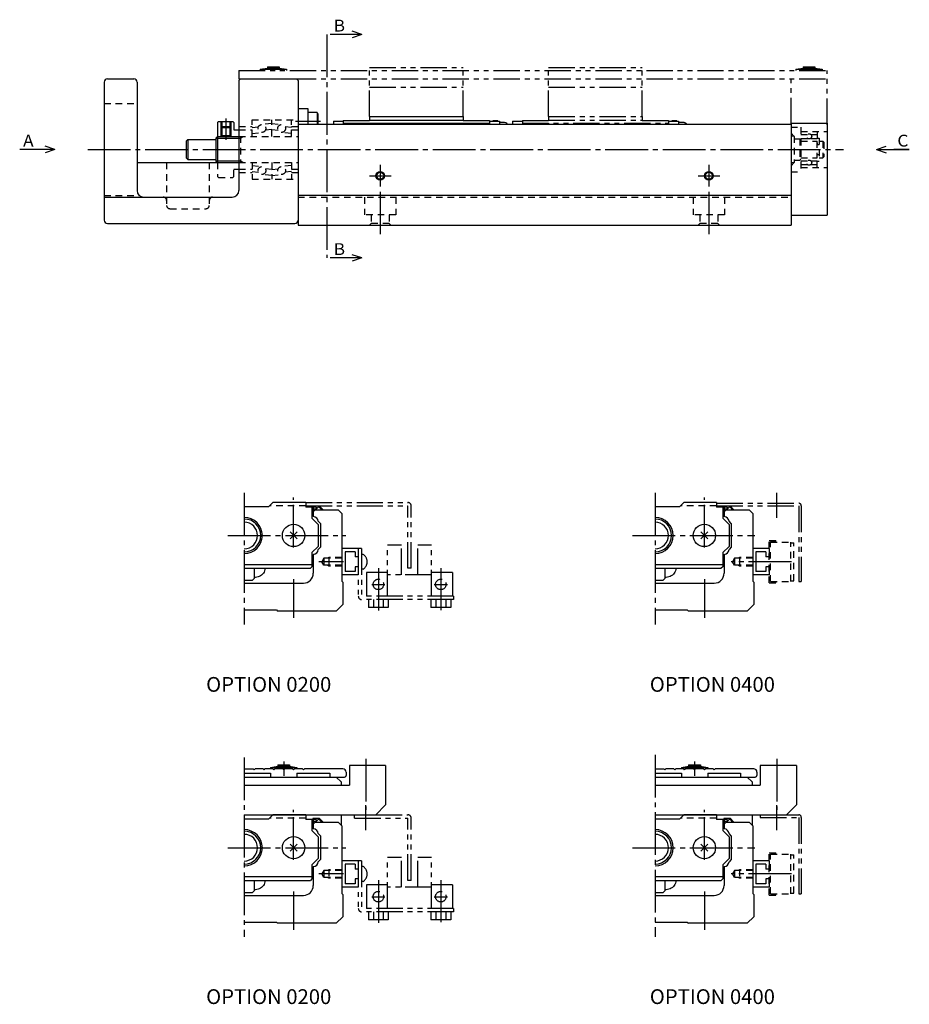
# Model space of a CAD drawing. Extents: x -144 to 572, y -143 to 403.
# Drawn here: x 302 to 572, y -143 to 157 of the extents above; entities that cross this region are included whole.
import ezdxf

# ---------------------------------------------------------------- set-up
doc = ezdxf.new("R2010")
doc.units = 0
for name, pattern in [('CENTER', [17.5, 13, -1.5, 1.5, -1.5]), ('DASHED', [3.5, 2, -1.5]), ('PHANTOM', [15.5, 8, -1.5, 1.5, -1.5, 1.5, -1.5])]:
    doc.linetypes.add(name, pattern=pattern)
doc.layers.get('0').update_dxf_attribs({"linetype": 'CONTINUOUS'})

msp = doc.modelspace()

# ---------------------------------------------------------------- linework, layer by layer
at = {"color": 7, "linetype": 'CONTINUOUS'}
for p, q in [((405.8, 152.43), (402.8, 153.43)), ((400.8, 152.43), (396.17, 152.43)), ((405.8, 152.43), (400.8, 152.43)), ((405.8, 152.43), (402.8, 151.43)), ((327.36, 137.93), (327.36, 95.93)), ((328.36, 138.93), (336.36, 138.93)), ((337.36, 137.93), (337.36, 104.93)), ((368.86, 138.93), (368.36, 138.43)), ((368.36, 138.43), (368.36, 104.93)), ((368.86, 138.93), (385.86, 138.93)), ((385.86, 138.93), (386.36, 138.43)), ((386.36, 138.43), (386.36, 94.43)), ((386.36, 129.93), (389.36, 129.93)), ((389.36, 129.93), (389.36, 125.13)), ((362.16, 125.93), (361.86, 125.63)), ((362.16, 125.93), (366.56, 125.93)), ((362.86, 125.93), (362.86, 124.16)), ((363.13, 125.93), (363.13, 124.43)), ((365.59, 125.93), (365.59, 124.43)), ((365.86, 125.93), (365.86, 124.16)), ((366.56, 125.93), (366.86, 125.63)), ((392.16, 128.66), (389.36, 128.66)), ((392.16, 128.66), (392.16, 125.13)), ((392.16, 128.66), (392.36, 128.32)), ((392.36, 128.32), (392.36, 125.13)), ((397.11, 126.03), (397.11, 125.13)), ((397.11, 126.03), (400.11, 126.03)), ((400.11, 126.23), (400.11, 125.13)), ((400.11, 126.23), (408.11, 126.23)), ((408.11, 127.43), (408.11, 126.23)), ((408.11, 127.43), (436.61, 127.43)), ((408.11, 126.33), (436.61, 126.33)), ((436.61, 127.43), (436.61, 126.23)), ((436.61, 126.23), (444.61, 126.23)), ((444.61, 126.23), (444.61, 125.13)), ((444.61, 126.03), (447.61, 126.03)), ((447.11, 126.18), (445.61, 126.18)), ((445.61, 126.18), (445.61, 126.03)), ((447.11, 126.03), (447.11, 126.18)), ((447.61, 126.03), (447.61, 125.13)), ((361.86, 125.63), (361.86, 113.43)), ((362.86, 124.16), (363.13, 124.43)), ((362.86, 124.16), (365.86, 124.16)), ((362.86, 124.16), (362.86, 121.7)), ((363.13, 124.43), (365.59, 124.43)), ((363.13, 124.43), (363.13, 121.43)), ((365.86, 124.16), (365.59, 124.43)), ((365.59, 124.43), (365.59, 121.43)), ((365.86, 124.16), (365.86, 121.7)), ((366.86, 125.63), (366.86, 123.43)), ((366.86, 123.43), (368.36, 123.43)), ((386.36, 125.13), (536.36, 125.13)), ((400.11, 125.43), (444.61, 125.43)), ((408.11, 125.43), (408.11, 125.13)), ((436.61, 125.43), (436.61, 125.13)), ((448.86, 125.68), (447.61, 125.68)), ((536.36, 125.43), (536.36, 94.43)), ((536.36, 125.43), (547.36, 125.43)), ((547.36, 125.43), (547.36, 97.43)), ((352.86, 120.43), (352.36, 119.93)), ((352.36, 119.93), (352.36, 114.93)), ((352.86, 120.43), (361.36, 120.43)), ((352.86, 120.43), (352.86, 114.43)), ((361.36, 120.93), (361.86, 121.43)), ((361.36, 120.93), (361.36, 113.93)), ((361.36, 120.89), (368.36, 120.89)), ((361.86, 121.43), (368.36, 121.43)), ((362.86, 121.7), (363.13, 121.43)), ((362.86, 121.7), (365.86, 121.7)), ((362.86, 121.7), (362.86, 121.43)), ((363.13, 121.43), (365.59, 121.43)), ((365.86, 121.7), (365.59, 121.43)), ((365.86, 121.7), (365.86, 121.43)), ((536.36, 122.43), (536.36, 112.43)), ((539.06, 120.68), (539.36, 120.38)), ((307.36, 117.43), (301.66, 117.43)), ((312.36, 117.43), (307.36, 117.43)), ((312.36, 117.43), (309.36, 118.43)), ((312.36, 117.43), (309.36, 116.43)), ((562.36, 117.43), (565.36, 118.43)), ((562.36, 117.43), (572.36, 117.43)), ((562.36, 117.43), (565.36, 116.43)), ((572.36, 117.43), (567.69, 117.43)), ((352.36, 114.93), (352.86, 114.43)), ((352.86, 114.43), (361.36, 114.43)), ((361.36, 113.97), (368.36, 113.97)), ((361.36, 113.93), (361.86, 113.43)), ((539.06, 114.18), (539.36, 114.48)), ((546.06, 114.93), (546.36, 115.23)), ((337.36, 113.43), (368.36, 113.43)), ((361.86, 113.43), (368.36, 113.43)), ((361.86, 109.23), (362.16, 108.93)), ((366.56, 108.93), (366.86, 109.23)), ((327.36, 102.93), (366.36, 102.93)), ((386.36, 103.53), (536.36, 103.53)), ((536.36, 97.43), (547.36, 97.43)), ((328.36, 94.93), (385.36, 94.93)), ((386.36, 94.43), (536.36, 94.43)), ((400.8, 84.43), (396.17, 84.43)), ((405.8, 84.43), (400.8, 84.43)), ((405.8, 84.43), (402.8, 85.43)), ((405.8, 84.43), (402.8, 83.43)), ((377.5, 8.8), (378.7, 10)), ((388.7, 10), (378.7, 10)), ((388.7, 10), (388.7, 8.6)), ((502.5, 8.8), (503.7, 10)), ((513.7, 10), (503.7, 10)), ((513.7, 10), (513.7, 8.6)), ((370, 8.8), (377.5, 8.8)), ((391.9, 8.6), (388.7, 8.6)), ((390.6, 8.6), (390.6, 5.22)), ((392.92, 8.9), (390.9, 8.9)), ((390.9, 8.9), (390.9, 8.6)), ((391, 8.6), (391, 5.81)), ((391.9, 8), (391, 8)), ((391.5, 7.7), (391, 7.2)), ((398.7, 7.7), (391.5, 7.7)), ((391.9, 8), (392.5, 8.6)), ((391.9, 8.6), (391.9, 8)), ((392.8, 8.6), (392.5, 8.6)), ((392.8, 8.6), (393.7, 7.7)), ((392.92, 8.9), (393.91, 7.91)), ((393.7, 7.7), (393.91, 7.91)), ((399.7, 6.7), (398.7, 7.7)), ((399.7, 6.7), (399.7, -13.9)), ((495, 8.8), (502.5, 8.8)), ((516.9, 8.6), (513.7, 8.6)), ((515.6, 8.6), (515.6, 5.22)), ((517.92, 8.9), (515.9, 8.9)), ((515.9, 8.9), (515.9, 8.6)), ((516, 8.6), (516, 5.81)), ((516.9, 8), (516, 8)), ((516.5, 7.7), (516, 7.2)), ((523.7, 7.7), (516.5, 7.7)), ((516.9, 8), (517.5, 8.6)), ((516.9, 8.6), (516.9, 8)), ((517.8, 8.6), (517.5, 8.6)), ((517.8, 8.6), (518.7, 7.7)), ((517.92, 8.9), (518.91, 7.91)), ((518.7, 7.7), (518.91, 7.91)), ((524.7, 6.7), (523.7, 7.7)), ((524.7, 6.7), (524.7, -13.9)), ((392.5, 3.32), (390.6, 5.22)), ((391.07, 5.74), (391, 5.81)), ((392.5, 3.32), (392.5, -3.31)), ((393.2, 3.61), (392.51, 4.3)), ((393.2, 3.61), (393.2, -3.6)), ((517.5, 3.32), (515.6, 5.22)), ((516.07, 5.74), (516, 5.81)), ((517.5, 3.32), (517.5, -3.31)), ((518.2, 3.61), (517.51, 4.3)), ((518.2, 3.61), (518.2, -3.6)), ((386.06, 1.06), (383.94, -1.06)), ((386.06, -1.06), (383.94, 1.06)), ((511.06, 1.06), (508.94, -1.06)), ((511.06, -1.06), (508.94, 1.06)), ((392.5, -3.31), (390.6, -5.21)), ((390.6, -5.21), (390.6, -9.5)), ((391.05, -5.75), (391, -5.8)), ((391, -5.8), (391, -11.5)), ((393.2, -3.6), (392.51, -4.29)), ((517.5, -3.31), (515.6, -5.21)), ((515.6, -5.21), (515.6, -9.5)), ((516.05, -5.75), (516, -5.8)), ((516, -5.8), (516, -11.5)), ((518.2, -3.6), (517.51, -4.29)), ((370, -8.8), (390.6, -8.8)), ((495, -8.8), (515.6, -8.8)), ((370, -10), (390.1, -10)), ((373, -10), (373, -13.1)), ((390.6, -9.5), (390.1, -10)), ((495, -10), (515.1, -10)), ((498, -10), (498, -13.1)), ((515.6, -9.5), (515.1, -10)), ((370, -13.6), (372.5, -13.6)), ((370, -14.5), (388, -14.5)), ((372.5, -13.6), (373, -13.1)), ((399.7, -13.9), (400, -14.2)), ((400, -14.2), (400, -21)), ((495, -13.6), (497.5, -13.6)), ((495, -14.5), (513, -14.5)), ((497.5, -13.6), (498, -13.1)), ((524.7, -13.9), (525, -14.2)), ((525, -14.2), (525, -21)), ((370, -22.65), (379.8, -22.65)), ((379.8, -22.65), (380.15, -23)), ((398, -23), (380.15, -23)), ((400, -21), (398, -23)), ((495, -22.65), (504.8, -22.65)), ((504.8, -22.65), (505.15, -23)), ((523, -23), (505.15, -23)), ((525, -21), (523, -23)), ((370, -71.3), (370.3, -71)), ((370.3, -71), (372.7, -71)), ((373, -71.3), (372.7, -71)), ((373, -71.3), (373.3, -71)), ((375.7, -71), (373.3, -71)), ((376, -71.3), (375.7, -71)), ((376, -71.3), (376.3, -71)), ((378.7, -71), (376.3, -71)), ((378, -70.6), (380.2, -70.2)), ((378, -70.6), (378, -71)), ((378, -70.6), (386, -70.6)), ((379, -71.3), (378.7, -71)), ((379, -71.3), (379.3, -71)), ((381.7, -71), (379.3, -71)), ((380.2, -69.8), (383.8, -69.8)), ((380.2, -69.8), (380.2, -70.2)), ((380.2, -70.2), (383.8, -70.2)), ((382, -71.3), (381.7, -71)), ((382, -71.3), (382.3, -71)), ((384.7, -71), (382.3, -71)), ((383.8, -69.8), (383.8, -70.2)), ((383.8, -70.2), (386, -70.6)), ((385, -71.3), (384.7, -71)), ((385, -71.3), (385.3, -71)), ((387.7, -71), (385.3, -71)), ((386, -70.6), (386, -71)), ((388, -71.3), (387.7, -71)), ((388, -71.3), (388.3, -71)), ((400, -71), (388.3, -71)), ((402, -70), (402, -76)), ((413, -70), (402, -70)), ((413, -70), (413, -82)), ((495, -71.3), (495.3, -71)), ((495.3, -71), (497.7, -71)), ((498, -71.3), (497.7, -71)), ((498, -71.3), (498.3, -71)), ((500.7, -71), (498.3, -71)), ((501, -71.3), (500.7, -71)), ((501, -71.3), (501.3, -71)), ((503.7, -71), (501.3, -71)), ((503, -70.6), (505.2, -70.2)), ((503, -70.6), (503, -71)), ((503, -70.6), (511, -70.6)), ((504, -71.3), (503.7, -71)), ((504, -71.3), (504.3, -71)), ((506.7, -71), (504.3, -71)), ((505.2, -69.8), (508.8, -69.8)), ((505.2, -69.8), (505.2, -70.2)), ((505.2, -70.2), (508.8, -70.2)), ((507, -71.3), (506.7, -71)), ((507, -71.3), (507.3, -71)), ((509.7, -71), (507.3, -71)), ((508.8, -69.8), (508.8, -70.2)), ((508.8, -70.2), (511, -70.6)), ((510, -71.3), (509.7, -71)), ((510, -71.3), (510.3, -71)), ((512.7, -71), (510.3, -71)), ((511, -70.6), (511, -71)), ((513, -71.3), (512.7, -71)), ((513, -71.3), (513.3, -71)), ((525, -71), (513.3, -71)), ((527, -70), (527, -76)), ((538, -70), (527, -70)), ((538, -70), (538, -82)), ((370, -72.3), (378, -72.3)), ((370, -73.5), (398, -73.5)), ((378, -72.3), (378, -73.5)), ((386, -72.3), (396, -72.3)), ((386, -72.3), (386, -73.5)), ((396, -72.3), (396, -73.5)), ((396, -73.5), (400.5, -73.5)), ((399.5, -75), (398, -73.5)), ((401, -72), (401, -73)), ((495, -72.3), (503, -72.3)), ((495, -73.5), (523, -73.5)), ((503, -72.3), (503, -73.5)), ((511, -72.3), (521, -72.3)), ((511, -72.3), (511, -73.5)), ((521, -72.3), (521, -73.5)), ((521, -73.5), (525.5, -73.5)), ((524.5, -75), (523, -73.5)), ((526, -72), (526, -73)), ((370, -76), (402, -76)), ((399.5, -75), (399.5, -76)), ((495, -76), (527, -76)), ((524.5, -75), (524.5, -76)), ((410, -85), (413, -82)), ((535, -85), (538, -82)), ((370, -85), (410, -85)), ((370, -86.2), (377.5, -86.2)), ((377.5, -86.2), (378.7, -85)), ((388.7, -85), (378.7, -85)), ((388.7, -85), (388.7, -86.4)), ((391.9, -86.4), (388.7, -86.4)), ((390.6, -86.4), (390.6, -89.78)), ((392.92, -86.1), (390.9, -86.1)), ((390.9, -86.1), (390.9, -86.4)), ((391, -86.4), (391, -89.19)), ((391.9, -87), (392.5, -86.4)), ((391.9, -86.4), (391.9, -87)), ((392.8, -86.4), (392.5, -86.4)), ((392.8, -86.4), (393.7, -87.3)), ((392.92, -86.1), (393.91, -87.09)), ((399.5, -85), (399.5, -88.1)), ((495, -85), (535, -85)), ((495, -86.2), (502.5, -86.2)), ((502.5, -86.2), (503.7, -85)), ((513.7, -85), (503.7, -85)), ((513.7, -85), (513.7, -86.4)), ((516.9, -86.4), (513.7, -86.4)), ((515.6, -86.4), (515.6, -89.78)), ((517.92, -86.1), (515.9, -86.1)), ((515.9, -86.1), (515.9, -86.4)), ((516, -86.4), (516, -89.19)), ((516.9, -87), (517.5, -86.4)), ((516.9, -86.4), (516.9, -87)), ((517.8, -86.4), (517.5, -86.4)), ((517.8, -86.4), (518.7, -87.3)), ((517.92, -86.1), (518.91, -87.09)), ((524.5, -85), (524.5, -88.1)), ((392.5, -91.68), (390.6, -89.78)), ((391.9, -87), (391, -87)), ((391.5, -87.3), (391, -87.8)), ((391.07, -89.26), (391, -89.19)), ((398.7, -87.3), (391.5, -87.3)), ((393.7, -87.3), (393.91, -87.09)), ((399.7, -88.3), (398.7, -87.3)), ((399.7, -88.3), (399.7, -108.9)), ((517.5, -91.68), (515.6, -89.78)), ((516.9, -87), (516, -87)), ((516.5, -87.3), (516, -87.8)), ((516.07, -89.26), (516, -89.19)), ((523.7, -87.3), (516.5, -87.3)), ((518.7, -87.3), (518.91, -87.09)), ((524.7, -88.3), (523.7, -87.3)), ((524.7, -88.3), (524.7, -108.9)), ((392.5, -91.68), (392.5, -98.31)), ((393.2, -91.39), (392.51, -90.7)), ((393.2, -91.39), (393.2, -98.6)), ((517.5, -91.68), (517.5, -98.31)), ((518.2, -91.39), (517.51, -90.7)), ((518.2, -91.39), (518.2, -98.6)), ((386.06, -93.94), (383.94, -96.06)), ((386.06, -96.06), (383.94, -93.94)), ((511.06, -93.94), (508.94, -96.06)), ((511.06, -96.06), (508.94, -93.94)), ((392.5, -98.31), (390.6, -100.21)), ((393.2, -98.6), (392.51, -99.29)), ((517.5, -98.31), (515.6, -100.21)), ((518.2, -98.6), (517.51, -99.29)), ((390.6, -100.21), (390.6, -104.5)), ((391.05, -100.75), (391, -100.8)), ((391, -100.8), (391, -106.5)), ((515.6, -100.21), (515.6, -104.5)), ((516.05, -100.75), (516, -100.8)), ((516, -100.8), (516, -106.5)), ((370, -103.8), (390.6, -103.8)), ((390.6, -104.5), (390.1, -105)), ((495, -103.8), (515.6, -103.8)), ((515.6, -104.5), (515.1, -105)), ((370, -105), (390.1, -105)), ((373, -105), (373, -108.1)), ((495, -105), (515.1, -105)), ((498, -105), (498, -108.1)), ((370, -108.6), (372.5, -108.6)), ((370, -109.5), (388, -109.5)), ((372.5, -108.6), (373, -108.1)), ((399.7, -108.9), (400, -109.2)), ((400, -109.2), (400, -116)), ((495, -108.6), (497.5, -108.6)), ((495, -109.5), (513, -109.5)), ((497.5, -108.6), (498, -108.1)), ((524.7, -108.9), (525, -109.2)), ((525, -109.2), (525, -116)), ((400, -116), (398, -118)), ((525, -116), (523, -118)), ((370, -117.65), (379.8, -117.65)), ((379.8, -117.65), (380.15, -118)), ((398, -118), (380.15, -118)), ((495, -117.65), (504.8, -117.65)), ((504.8, -117.65), (505.15, -118)), ((523, -118), (505.15, -118))]:
    msp.add_line(p, q, dxfattribs=at)
at = {"color": 7, "linetype": 'CENTER'}
for p, q in [((395.14, 152.43), (395.14, 84.43)), ((364.36, 126.91), (364.36, 120.42)), ((393.21, 125.91), (385.62, 125.91)), ((322.36, 117.43), (552.36, 117.43)), ((411.36, 112.73), (411.36, 106.13)), ((511.36, 112.73), (511.36, 106.13)), ((408.06, 109.43), (414.66, 109.43)), ((508.06, 109.43), (514.66, 109.43)), ((411.36, 104.58), (411.36, 91.64)), ((411.36, 104.58), (411.36, 91.64)), ((511.36, 104.58), (511.36, 91.64)), ((511.36, 104.58), (511.36, 91.64)), ((370, 13), (370, -27.14)), ((495, 13), (495, -27.14)), ((532, 5.33), (532, 12.92)), ((385, -3.7), (385, 11.55)), ((510, -3.7), (510, 11.55)), ((365, 0), (400.91, 0)), ((488.11, 0), (525.39, 0)), ((400.17, -8), (392.64, -8)), ((400.17, -8), (392.64, -8)), ((536.47, -8), (518.16, -8)), ((410.8, -9.9), (410.8, -22.87)), ((429.8, -9.9), (429.8, -22.7)), ((385, -13.31), (385, -25.03)), ((408.8, -14.9), (412.8, -14.9)), ((427.8, -14.9), (431.8, -14.9)), ((510, -13.31), (510, -25.03)), ((370, -67.52), (370, -122.14)), ((382, -68.8), (382, -73.17)), ((407, -67.97), (407, -83.47)), ((495, -66.7), (495, -122.14)), ((507, -68.8), (507, -73.17)), ((532, -67.97), (532, -83.47)), ((385, -98.7), (385, -83.45)), ((407, -89.67), (407, -82.08)), ((510, -98.7), (510, -83.45)), ((532, -89.67), (532, -82.08)), ((365, -95), (400.91, -95)), ((488.11, -95), (525.39, -95)), ((400.17, -103), (392.64, -103)), ((400.17, -103), (392.64, -103)), ((536.47, -103), (518.16, -103)), ((410.8, -104.9), (410.8, -117.87)), ((429.8, -104.9), (429.8, -117.7)), ((385, -108.31), (385, -120.03)), ((408.8, -109.9), (412.8, -109.9)), ((427.8, -109.9), (431.8, -109.9)), ((510, -108.31), (510, -120.03))]:
    msp.add_line(p, q, dxfattribs=at)
at = {"color": 7, "linetype": 'PHANTOM'}
for p, q in [((368.36, 141.43), (368.36, 138.93)), ((368.36, 141.43), (547.36, 141.43)), ((374.86, 141.83), (377.06, 142.23)), ((374.86, 141.83), (382.86, 141.83)), ((374.86, 141.83), (374.86, 141.43)), ((377.06, 142.63), (377.06, 142.23)), ((377.06, 142.63), (380.66, 142.63)), ((377.06, 142.23), (380.66, 142.23)), ((380.66, 142.63), (380.66, 142.23)), ((380.66, 142.23), (382.86, 141.83)), ((382.86, 141.83), (382.86, 141.43)), ((408.11, 142.43), (436.61, 142.43)), ((408.11, 127.43), (408.11, 142.43)), ((436.61, 127.43), (436.61, 142.43)), ((462.61, 127.43), (462.61, 142.43)), ((462.61, 142.43), (491.11, 142.43)), ((491.11, 127.43), (491.11, 142.43)), ((537.86, 141.83), (540.06, 142.23)), ((537.86, 141.83), (545.86, 141.83)), ((537.86, 141.83), (537.86, 141.43)), ((540.06, 142.63), (540.06, 142.23)), ((540.06, 142.63), (543.66, 142.63)), ((540.06, 142.23), (543.66, 142.23)), ((543.66, 142.63), (543.66, 142.23)), ((543.66, 142.23), (545.86, 141.83)), ((545.86, 141.83), (545.86, 141.43)), ((547.36, 124.93), (547.36, 141.43)), ((368.36, 138.93), (547.36, 138.93)), ((536.36, 125.13), (536.36, 138.93)), ((408.11, 136.43), (436.61, 136.43)), ((462.61, 136.43), (491.11, 136.43)), ((451.61, 126.03), (451.61, 125.13)), ((451.61, 126.03), (454.61, 126.03)), ((454.61, 126.23), (454.61, 125.13)), ((454.61, 126.23), (462.61, 126.23)), ((462.61, 127.43), (462.61, 126.23)), ((462.61, 127.43), (491.11, 127.43)), ((462.61, 126.33), (491.11, 126.33)), ((491.11, 127.43), (491.11, 126.23)), ((491.11, 126.23), (499.11, 126.23)), ((499.11, 126.23), (499.11, 125.13)), ((499.11, 126.03), (502.11, 126.03)), ((501.61, 126.18), (500.11, 126.18)), ((500.11, 126.18), (500.11, 126.03)), ((501.61, 126.03), (501.61, 126.18)), ((502.11, 126.03), (502.11, 125.13)), ((454.61, 125.43), (499.11, 125.43)), ((462.61, 125.43), (462.61, 125.13)), ((491.11, 125.43), (491.11, 125.13)), ((503.36, 125.68), (502.11, 125.68)), ((388.7, 10), (419.8, 10)), ((388.7, 9), (419.8, 9)), ((419.8, -10), (419.8, 9)), ((420.8, -10), (420.8, 9)), ((513.7, 9.8), (538.7, 9.8)), ((513.7, 9), (538.7, 9)), ((538.7, 9), (538.7, -14)), ((539.5, 9), (539.5, -14)), ((404.7, -4), (399.7, -4)), ((400.7, -5), (400.7, -11)), ((403.7, -5), (400.7, -5)), ((403.7, -5), (403.7, -6.5)), ((404.7, -4), (404.7, -18.5)), ((405.7, -4), (404.7, -4)), ((405.7, -4), (405.7, -18.5)), ((406.19, -5.75), (405.7, -5.75)), ((413.6, -18.5), (413.6, -3)), ((417.8, -3), (413.6, -3)), ((417.8, -12), (417.8, -3)), ((427, -3), (422.8, -3)), ((422.8, -12), (422.8, -3)), ((427, -18.5), (427, -3)), ((529.7, -4), (524.7, -4)), ((525.7, -5), (525.7, -11)), ((528.7, -5), (525.7, -5)), ((528.7, -5), (528.7, -6.5)), ((529.7, -4), (529.7, -6.5)), ((404.7, -6.5), (403.7, -6.5)), ((529.7, -6.5), (528.7, -6.5)), ((403.7, -11), (400.7, -11)), ((404.7, -9.5), (403.7, -9.5)), ((403.7, -9.5), (403.7, -11)), ((406.19, -10.25), (405.7, -10.25)), ((413.6, -11.3), (407.2, -11.3)), ((407.2, -11.3), (407.2, -18.5)), ((420.8, -10), (419.8, -10)), ((433.4, -11.3), (427, -11.3)), ((433.4, -11.3), (433.4, -18.5)), ((528.7, -11), (525.7, -11)), ((529.7, -9.5), (528.7, -9.5)), ((528.7, -9.5), (528.7, -11)), ((529.7, -9.5), (529.7, -12)), ((404.7, -12), (399.7, -12)), ((427, -12), (413.6, -12)), ((529.7, -12), (524.7, -12)), ((538.7, -14), (539.5, -14)), ((433.7, -18.5), (405.7, -18.5)), ((433.7, -19.5), (405.7, -19.5)), ((407.8, -19.5), (407.8, -21.9)), ((409.3, -19.5), (409.3, -21.9)), ((412.3, -19.5), (412.3, -21.9)), ((413.8, -19.5), (413.8, -21.9)), ((426.8, -19.5), (426.8, -21.9)), ((428.3, -19.5), (428.3, -21.9)), ((431.3, -19.5), (431.3, -21.9)), ((432.8, -19.5), (432.8, -21.9)), ((433.7, -18.5), (433.7, -19.5)), ((413.8, -21.9), (407.8, -21.9)), ((432.8, -21.9), (426.8, -21.9)), ((378, -73.5), (386, -73.5)), ((503, -73.5), (511, -73.5)), ((403.5, -86), (403.5, -85)), ((403.5, -86), (419.8, -86)), ((410, -85), (419.8, -85)), ((419.8, -105), (419.8, -86)), ((420.8, -105), (420.8, -86)), ((527, -85), (527, -85.8)), ((527, -85.8), (538.7, -85.8)), ((535, -85), (538.7, -85)), ((538.7, -85.8), (538.7, -109)), ((539.5, -85.8), (539.5, -109)), ((413.6, -113.5), (413.6, -98)), ((417.8, -98), (413.6, -98)), ((417.8, -107), (417.8, -98)), ((427, -98), (422.8, -98)), ((422.8, -107), (422.8, -98)), ((427, -113.5), (427, -98)), ((404.7, -99), (399.7, -99)), ((400.7, -100), (400.7, -106)), ((403.7, -100), (400.7, -100)), ((403.7, -100), (403.7, -101.5)), ((404.7, -101.5), (403.7, -101.5)), ((404.7, -99), (404.7, -113.5)), ((405.7, -99), (404.7, -99)), ((405.7, -99), (405.7, -113.5)), ((406.19, -100.75), (405.7, -100.75)), ((529.7, -99), (524.7, -99)), ((525.7, -100), (525.7, -106)), ((528.7, -100), (525.7, -100)), ((528.7, -100), (528.7, -101.5)), ((529.7, -101.5), (528.7, -101.5)), ((529.7, -99), (529.7, -101.5)), ((404.7, -104.5), (403.7, -104.5)), ((403.7, -104.5), (403.7, -106)), ((529.7, -104.5), (528.7, -104.5)), ((528.7, -104.5), (528.7, -106)), ((529.7, -104.5), (529.7, -107)), ((404.7, -107), (399.7, -107)), ((403.7, -106), (400.7, -106)), ((406.19, -105.25), (405.7, -105.25)), ((413.6, -106.3), (407.2, -106.3)), ((407.2, -106.3), (407.2, -113.5)), ((427, -107), (413.6, -107)), ((420.8, -105), (419.8, -105)), ((433.4, -106.3), (427, -106.3)), ((433.4, -106.3), (433.4, -113.5)), ((529.7, -107), (524.7, -107)), ((528.7, -106), (525.7, -106)), ((538.7, -109), (539.5, -109)), ((433.7, -113.5), (405.7, -113.5)), ((433.7, -113.5), (433.7, -114.5)), ((433.7, -114.5), (405.7, -114.5)), ((407.8, -114.5), (407.8, -116.9)), ((409.3, -114.5), (409.3, -116.9)), ((412.3, -114.5), (412.3, -116.9)), ((413.8, -114.5), (413.8, -116.9)), ((426.8, -114.5), (426.8, -116.9)), ((428.3, -114.5), (428.3, -116.9)), ((431.3, -114.5), (431.3, -116.9)), ((432.8, -114.5), (432.8, -116.9)), ((413.8, -116.9), (407.8, -116.9)), ((432.8, -116.9), (426.8, -116.9))]:
    msp.add_line(p, q, dxfattribs=at)
at = {"color": 7, "linetype": 'DASHED'}
for p, q in [((327.36, 131.43), (337.36, 131.43)), ((372.36, 121.43), (372.36, 126.43)), ((372.36, 126.43), (386.36, 126.43)), ((378.36, 121.43), (378.36, 126.43)), ((384.36, 121.43), (384.36, 126.43)), ((368.36, 124.43), (372.36, 124.43)), ((368.36, 123.43), (372.36, 123.43)), ((372.36, 124.13), (374.27, 124.32)), ((378.36, 125.33), (375.24, 125.01)), ((378.36, 123.53), (376.44, 123.34)), ((378.36, 125.33), (381.48, 125.01)), ((378.36, 123.53), (380.28, 123.33)), ((384.36, 124.13), (382.44, 124.32)), ((384.36, 124.43), (386.36, 124.43)), ((384.36, 123.43), (386.36, 123.43)), ((536.36, 124.18), (539.36, 124.18)), ((539.36, 124.18), (539.36, 110.68)), ((539.36, 122.93), (547.36, 122.93)), ((544.36, 122.93), (544.36, 118.93)), ((368.36, 121.43), (386.36, 121.43)), ((368.36, 120.89), (368.86, 120.89)), ((368.86, 121.43), (368.86, 113.43)), ((368.86, 120.89), (369.79, 121.43)), ((372.36, 122.33), (375.48, 122.64)), ((384.36, 122.33), (381.24, 122.64)), ((536.36, 122.43), (537.36, 121.43)), ((537.36, 121.48), (536.36, 121.48)), ((537.36, 121.43), (537.36, 113.43)), ((537.36, 120.68), (539.06, 120.68)), ((539.06, 120.68), (539.06, 114.18)), ((539.36, 122.03), (541.34, 122.03)), ((539.36, 120.83), (541.34, 120.83)), ((539.36, 119.93), (544.36, 119.93)), ((542.38, 122.03), (544.36, 122.03)), ((542.38, 120.83), (544.36, 120.83)), ((544.26, 119.93), (544.26, 114.93)), ((544.36, 120.93), (544.96, 120.93)), ((544.96, 120.93), (544.96, 113.93)), ((544.96, 119.93), (546.06, 119.93)), ((546.06, 119.93), (546.06, 114.93)), ((546.06, 119.93), (546.36, 119.63)), ((544.26, 118.93), (544.96, 118.93)), ((546.36, 119.63), (546.36, 115.23)), ((368.36, 113.97), (368.86, 113.97)), ((368.86, 113.97), (369.79, 113.43)), ((537.36, 114.18), (539.06, 114.18)), ((539.36, 114.93), (544.36, 114.93)), ((539.36, 114.03), (541.34, 114.03)), ((542.38, 114.03), (544.36, 114.03)), ((544.26, 115.93), (544.96, 115.93)), ((544.36, 111.93), (544.36, 115.93)), ((544.36, 113.93), (544.96, 113.93)), ((544.96, 114.93), (546.06, 114.93)), ((346.36, 113.43), (346.36, 100.43)), ((359.36, 113.43), (359.36, 100.43)), ((361.86, 113.43), (361.86, 109.23)), ((366.86, 111.43), (368.36, 111.43)), ((366.86, 109.23), (366.86, 111.43)), ((368.36, 113.43), (386.36, 113.43)), ((368.36, 111.43), (372.36, 111.43)), ((372.36, 113.43), (372.36, 108.43)), ((372.36, 112.53), (375.48, 112.21)), ((378.36, 111.33), (376.44, 111.52)), ((378.36, 113.43), (378.36, 108.43)), ((378.36, 111.33), (380.27, 111.52)), ((384.36, 112.53), (381.24, 112.21)), ((384.36, 113.43), (384.36, 108.43)), ((384.36, 111.43), (386.36, 111.43)), ((536.36, 112.43), (537.36, 113.43)), ((537.36, 113.38), (536.36, 113.38)), ((539.36, 112.83), (541.34, 112.83)), ((539.36, 111.93), (547.36, 111.93)), ((542.38, 112.83), (544.36, 112.83)), ((362.16, 108.93), (366.55, 108.93)), ((368.36, 110.43), (372.36, 110.43)), ((372.36, 110.73), (374.28, 110.53)), ((372.36, 108.43), (386.36, 108.43)), ((378.36, 109.53), (375.24, 109.84)), ((378.36, 109.53), (381.48, 109.85)), ((384.36, 110.73), (382.44, 110.54)), ((384.36, 110.43), (386.36, 110.43)), ((536.36, 110.68), (539.36, 110.68)), ((327.36, 103.43), (338.03, 103.43)), ((386.36, 102.93), (536.36, 102.93)), ((406.61, 102.93), (406.61, 97.53)), ((416.11, 102.93), (416.11, 97.53)), ((506.61, 102.93), (506.61, 97.53)), ((516.11, 102.93), (516.11, 97.53)), ((347.36, 99.43), (358.36, 99.43)), ((416.11, 97.53), (406.61, 97.53)), ((408.61, 97.53), (408.61, 94.93)), ((414.11, 97.53), (414.11, 94.93)), ((516.11, 97.53), (506.61, 97.53)), ((508.61, 97.53), (508.61, 94.93)), ((514.11, 97.53), (514.11, 94.93)), ((408.61, 94.93), (408.11, 94.43)), ((414.11, 94.93), (408.61, 94.93)), ((414.11, 94.93), (414.61, 94.43)), ((508.61, 94.93), (508.11, 94.43)), ((514.11, 94.93), (508.61, 94.93)), ((514.11, 94.93), (514.61, 94.43)), ((388.7, 9), (377.7, 9)), ((513.7, 9), (502.7, 9)), ((529.7, -1.55), (531.7, -1.55)), ((529.7, -14.45), (529.7, -1.55)), ((530.1, -14.05), (530.1, -1.95)), ((530.1, -1.95), (531.7, -1.95)), ((530.1, -2), (536.3, -2)), ((531.7, -1.95), (531.7, -1.55)), ((536.3, -14), (536.3, -2)), ((536.3, -2.2), (537.2, -2.2)), ((537.2, -13.8), (537.2, -2.2)), ((394.2, -6.93), (393.58, -8)), ((394.2, -6.93), (393.58, -8)), ((394.2, -9.07), (393.58, -8)), ((394.2, -9.07), (393.58, -8)), ((399.7, -6.93), (394.2, -6.93)), ((394.2, -6.93), (394.2, -9.07)), ((394.2, -6.93), (394.2, -9.07)), ((399.7, -6.93), (394.2, -6.93)), ((395.7, -6.7), (395.3, -6.93)), ((395.7, -6.7), (395.3, -6.93)), ((395.7, -6.7), (395.7, -9.3)), ((399.7, -6.7), (395.7, -6.7)), ((399.7, -6.7), (395.7, -6.7)), ((395.7, -6.7), (395.7, -9.3)), ((519.2, -6.93), (518.58, -8)), ((519.2, -6.93), (518.58, -8)), ((519.2, -9.07), (518.58, -8)), ((519.2, -9.07), (518.58, -8)), ((524.7, -6.93), (519.2, -6.93)), ((519.2, -6.93), (519.2, -9.07)), ((524.7, -6.93), (519.2, -6.93)), ((519.2, -6.93), (519.2, -9.07)), ((520.7, -6.7), (520.3, -6.93)), ((520.7, -6.7), (520.3, -6.93)), ((524.7, -6.7), (520.7, -6.7)), ((520.7, -6.7), (520.7, -9.3)), ((520.7, -6.7), (520.7, -9.3)), ((524.7, -6.7), (520.7, -6.7)), ((399.7, -9.07), (394.2, -9.07)), ((399.7, -9.07), (394.2, -9.07)), ((395.7, -9.3), (395.3, -9.07)), ((395.7, -9.3), (395.3, -9.07)), ((399.7, -9.3), (395.7, -9.3)), ((399.7, -9.3), (395.7, -9.3)), ((524.7, -9.07), (519.2, -9.07)), ((524.7, -9.07), (519.2, -9.07)), ((520.7, -9.3), (520.3, -9.07)), ((520.7, -9.3), (520.3, -9.07)), ((524.7, -9.3), (520.7, -9.3)), ((524.7, -9.3), (520.7, -9.3)), ((529.7, -14.45), (531.7, -14.45)), ((530.1, -14), (536.3, -14)), ((530.1, -14.05), (531.7, -14.05)), ((531.7, -14.45), (531.7, -14.05)), ((536.3, -13.8), (537.2, -13.8)), ((388.7, -86), (377.7, -86)), ((513.7, -86), (502.7, -86)), ((529.7, -109.45), (529.7, -96.55)), ((529.7, -96.55), (531.7, -96.55)), ((530.1, -96.95), (531.7, -96.95)), ((530.1, -109.05), (530.1, -96.95)), ((530.1, -97), (536.3, -97)), ((531.7, -96.95), (531.7, -96.55)), ((536.3, -109), (536.3, -97)), ((536.3, -97.2), (537.2, -97.2)), ((537.2, -108.8), (537.2, -97.2)), ((395.7, -101.7), (395.3, -101.93)), ((395.7, -101.7), (395.3, -101.93)), ((395.7, -101.7), (395.7, -104.3)), ((399.7, -101.7), (395.7, -101.7)), ((399.7, -101.7), (395.7, -101.7)), ((395.7, -101.7), (395.7, -104.3)), ((520.7, -101.7), (520.3, -101.93)), ((520.7, -101.7), (520.3, -101.93)), ((524.7, -101.7), (520.7, -101.7)), ((520.7, -101.7), (520.7, -104.3)), ((520.7, -101.7), (520.7, -104.3)), ((524.7, -101.7), (520.7, -101.7)), ((394.2, -101.93), (393.58, -103)), ((394.2, -101.93), (393.58, -103)), ((394.2, -104.07), (393.58, -103)), ((394.2, -104.07), (393.58, -103)), ((399.7, -101.93), (394.2, -101.93)), ((394.2, -101.93), (394.2, -104.07)), ((394.2, -101.93), (394.2, -104.07)), ((399.7, -101.93), (394.2, -101.93)), ((399.7, -104.07), (394.2, -104.07)), ((399.7, -104.07), (394.2, -104.07)), ((395.7, -104.3), (395.3, -104.07)), ((395.7, -104.3), (395.3, -104.07)), ((399.7, -104.3), (395.7, -104.3)), ((399.7, -104.3), (395.7, -104.3)), ((519.2, -101.93), (518.58, -103)), ((519.2, -101.93), (518.58, -103)), ((519.2, -104.07), (518.58, -103)), ((519.2, -104.07), (518.58, -103)), ((519.2, -101.93), (519.2, -104.07)), ((524.7, -101.93), (519.2, -101.93)), ((519.2, -101.93), (519.2, -104.07)), ((524.7, -101.93), (519.2, -101.93)), ((524.7, -104.07), (519.2, -104.07)), ((524.7, -104.07), (519.2, -104.07)), ((520.7, -104.3), (520.3, -104.07)), ((520.7, -104.3), (520.3, -104.07)), ((524.7, -104.3), (520.7, -104.3)), ((524.7, -104.3), (520.7, -104.3)), ((529.7, -109.45), (531.7, -109.45)), ((530.1, -109), (536.3, -109)), ((530.1, -109.05), (531.7, -109.05)), ((531.7, -109.45), (531.7, -109.05)), ((536.3, -108.8), (537.2, -108.8))]:
    msp.add_line(p, q, dxfattribs=at)
at = {"color": 7, "linetype": 'CONTINUOUS'}
for points in [[(376.38, -10, -0.098135), (375.81, -11.5, -0.159209), (374.57, -12.49, -0.08793), (373, -12.8)], [(501.38, -10, -0.09814), (500.81, -11.5, -0.159223), (499.57, -12.49, -0.087928), (498, -12.8)], [(376.38, -105, -0.098135), (375.81, -106.5, -0.159209), (374.57, -107.49, -0.08793), (373, -107.8)], [(501.38, -105, -0.09814), (500.81, -106.5, -0.159223), (499.57, -107.49, -0.087928), (498, -107.8)]]:
    msp.add_lwpolyline(points, format="xyb", dxfattribs=at)
at = {"color": 7, "linetype": 'DASHED'}
for centre, radius in [((375.36, 123.83), 1.19), ((381.36, 123.83), 1.19), ((541.86, 121.43), 0.794), ((541.86, 113.43), 0.794), ((375.36, 111.03), 1.19), ((381.36, 111.03), 1.19)]:
    msp.add_circle(centre, radius, dxfattribs=at)
at = {"color": 7, "linetype": 'CONTINUOUS'}
for centre, radius in [((411.36, 109.43), 1.3), ((411.36, 109.43), 1.06), ((411.36, 109.43), 1.06), ((511.36, 109.43), 1.3), ((511.36, 109.43), 1.06), ((511.36, 109.43), 1.06), ((385, 0), 3.4), ((510, 0), 3.4), ((385, -95), 3.4), ((510, -95), 3.4)]:
    msp.add_circle(centre, radius, dxfattribs=at)
at = {"color": 7, "linetype": 'PHANTOM'}
for centre in [(410.8, -14.9), (429.8, -14.9), (410.8, -109.9), (429.8, -109.9)]:
    msp.add_circle(centre, 1.6, dxfattribs=at)
at = {"color": 7, "linetype": 'CONTINUOUS'}
for centre, radius, start, end in [((328.36, 137.93), 1, 90, 180), ((336.36, 137.93), 1, 0, 90), ((448.86, 123.93), 1.75, 43.2937, 90), ((339.36, 104.93), 2, 180, 270), ((366.36, 104.93), 2, 270, 0), ((328.36, 95.93), 1, 180, 270), ((385.36, 95.93), 1, 270, 0), ((370, 0), 5.5, 270, 90), ((370, 0), 5, 270, 90), ((370, 0), 4.05, 270, 90), ((390.68, 3.74), 2.06, 89.7209, 90), ((390.87, 4.11), 1.65, 6.6905, 83.3094), ((495, 0), 5.5, 270, 90), ((495, 0), 5, 270, 90), ((495, 0), 4.05, 270, 90), ((515.68, 3.74), 2.06, 89.7209, 90), ((515.87, 4.11), 1.65, 6.6905, 83.3094), ((390.87, -4.11), 1.65, 276.257, 353.743), ((515.87, -4.11), 1.65, 276.257, 353.743), ((388, -11.5), 3, 270, 0), ((513, -11.5), 3, 270, 0), ((400, -72), 1, 0, 90), ((525, -72), 1, 0, 90), ((400.5, -73), 0.5, 270, 0), ((525.5, -73), 0.5, 270, 0), ((370, -95), 5.5, 270, 90), ((390.68, -91.26), 2.06, 89.7209, 90), ((390.87, -90.89), 1.65, 6.6905, 83.3094), ((495, -95), 5.5, 270, 90), ((515.68, -91.26), 2.06, 89.7209, 90), ((515.87, -90.89), 1.65, 6.6905, 83.3094), ((370, -95), 5, 270, 90), ((370, -95), 4.05, 270, 90), ((495, -95), 5, 270, 90), ((495, -95), 4.05, 270, 90), ((390.87, -99.11), 1.65, 276.257, 353.743), ((515.87, -99.11), 1.65, 276.257, 353.743), ((388, -106.5), 3, 270, 0), ((513, -106.5), 3, 270, 0)]:
    msp.add_arc(centre, radius, start, end, dxfattribs=at)
at = {"color": 7, "linetype": 'PHANTOM'}
for centre, radius, start, end in [((503.36, 123.93), 1.75, 43.2937, 90), ((419.8, 9), 1, 0, 90), ((538.7, 9), 0.8, 0, 90), ((404.7, -8), 2.7, 303.5572, 56.4428), ((405.7, -18.5), 1, 180, 270), ((419.8, -86), 1, 0, 90), ((538.7, -85.8), 0.8, 0, 90), ((404.7, -103), 2.7, 303.5572, 56.4428), ((405.7, -113.5), 1, 180, 270)]:
    msp.add_arc(centre, radius, start, end, dxfattribs=at)
at = {"color": 7, "linetype": 'DASHED'}
for centre, start, end in [((345.36, 101.93), 0, 90), ((360.36, 101.93), 90, 180), ((347.36, 100.43), 180, 270), ((358.36, 100.43), 270, 0)]:
    msp.add_arc(centre, 1, start, end, dxfattribs=at)

# ---------------------------------------------------------------- texts
at = {"color": 7, "linetype": 'CONTINUOUS'}
for s, height, width, p in [('B', 3.6, 1.07125, (397.2, 153.33)), ('A', 3.6, 1.07125, (302.69, 118.33)), ('C', 3.6, 1.07125, (568.72, 118.33)), ('B', 3.6, 1.07125, (397.2, 85.33)), ('OPTION 0200', 4.5, 1.004464, (358.39, -47.57)), ('OPTION 0400', 4.5, 1.004464, (493.39, -47.57)), ('OPTION 0200', 4.5, 1.004464, (358.39, -142.57)), ('OPTION 0400', 4.5, 1.004464, (493.39, -142.57))]:
    msp.add_text(s, height=height, dxfattribs=dict(at, width=width)).set_placement(p)

doc.saveas('drawing.dxf')
